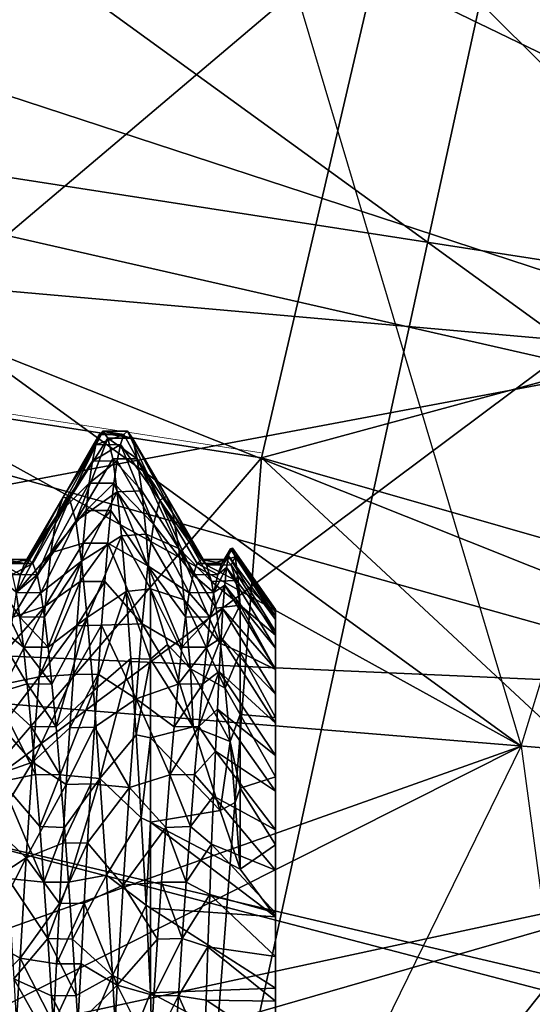
# Model space of a CAD drawing. Units: feet. Extents: x -2.5 to 13.4, y -5.5 to 4.6.
# Drawn here: x -0.8 to -0.7, y 0 to 0.2 of the extents above; entities that cross this region are included whole.
import ezdxf

# ---------------------------------------------------------------- set-up
doc = ezdxf.new("R2010")
doc.units = ezdxf.units.FT
doc.header["$MEASUREMENT"] = 0
doc.layers.get('0').update_dxf_attribs({"color": 255})
for name, color, linetype in [('AFUWA-3-ARPM', 4, 'Continuous'), ('AFUWA-3-BTVL', 11, 'Continuous'), ('AFUWA-3-HWSS', 4, 'Continuous'), ('AFUWA-P', 2, 'Continuous')]:
    doc.layers.add(name, color=color, linetype=linetype)

# ---------------------------------------------------------------- blocks, each defined once
blk = doc.blocks.new('A$C3E364DF2')
at = {"linetype": 'Continuous', "lineweight": 0}
blk.add_line((-7.02472, 1.68367), (-7.11206, 1.69719), dxfattribs=at)

msp = doc.modelspace()

# ---------------------------------------------------------------- linework, layer by layer
at = {"layer": 'AFUWA-3-ARPM'}
for points in [[(-0.858, 0.76799, 0.27915), (-0.72642, 0.6946, 0.27915), (-1.14266, -0.23569, 0.27915)], [(-1.14266, -0.23569, 0.27915), (-0.72642, 0.6946, 0.27915), (-0.58844, 0.63368, 0.27915)], [(-0.58844, 0.63368, 0.27915), (-0.86709, -0.64259, 0.27915), (-1.14266, -0.23569, 0.27915)], [(-0.58844, 0.63368, 0.27915), (-0.44611, 0.58592, 0.27915), (-0.86709, -0.64259, 0.27915)], [(-1.63712, 0.62004, 0.39726), (-1.41589, 0.17675, 0.39726), (-0.69099, 0.40071, 0.39726)], [(-0.44611, 0.58592, 0.27915), (-0.29977, 0.55148, 0.27915), (-0.86709, -0.64259, 0.27915)], [(-0.29977, 0.55148, 0.27915), (-0.75763, -0.77069, 0.27915), (-0.86709, -0.64259, 0.27915)], [(-0.62985, -0.8798, 0.27915), (-0.75763, -0.77069, 0.27915), (-0.29977, 0.55148, 0.27915)], [(-0.67687, 0.04272, 0.39726), (-0.95006, 0.2413, 0.39726), (-0.82096, 0.52515, 0.39726)], [(-1.41589, 0.17675, 0.39726), (-0.69193, 0.38821, 0.39726), (-0.69099, 0.40071, 0.39726)], [(-0.69193, 0.38821, 0.39726), (-1.41589, 0.17675, 0.39726), (-0.68889, 0.37604, 0.39726)], [(-0.68889, 0.37604, 0.39726), (-1.41589, 0.17675, 0.39726), (-1.16606, -0.25044, 0.39726)], [(-0.64858, 0.13581, 0.39726), (-0.68889, 0.37604, 0.39726), (-1.16606, -0.25044, 0.39726)], [(-0.68218, 0.36545, 0.39726), (-0.68889, 0.37604, 0.39726), (-0.64858, 0.13581, 0.39726)], [(-0.64858, 0.13581, 0.39726), (-0.60071, 0.27344, 0.39726), (-0.68218, 0.36545, 0.39726)], [(-0.59213, 0.31994, 5.39726), (-0.96079, 0.19943, 5.39726), (-0.67687, 0.04272, 5.39726)], [(-0.95402, 0.22956, 5.49726), (-0.93082, 0.30725, 5.49726), (-0.59892, 0.18249, 5.49726)], [(-0.57545, 0.2436, 5.49726), (-0.59892, 0.18249, 5.49726), (-0.93082, 0.30725, 5.49726)], [(-0.67687, 0.04272, 0.39726), (-0.98248, -0.06578, 0.39726), (-0.95006, 0.2413, 0.39726)], [(-0.78757, 0.23557, 7.73955), (-0.81604, 0.11365, 7.73955), (-0.70327, 0.209, 8.03466)], [(-0.60735, 0.18378, 8.30316), (-0.58722, 0.237, 8.3038), (-0.70327, 0.209, 8.03466)], [(-0.95402, 0.22956, 5.49726), (-0.61601, 0.11895, 5.49726), (-0.97069, 0.15027, 5.49726)], [(-0.59892, 0.18249, 5.49726), (-0.61601, 0.11895, 5.49726), (-0.95402, 0.22956, 5.49726)], [(-0.72869, 0.10014, 8.03466), (-0.70327, 0.209, 8.03466), (-0.81604, 0.11365, 7.73955)], [(-0.72869, 0.10014, 8.03466), (-0.62262, 0.12892, 8.30268), (-0.70327, 0.209, 8.03466)], [(-0.70327, 0.209, 8.03466), (-0.62262, 0.12892, 8.30268), (-0.60735, 0.18378, 8.30316)], [(-0.96079, 0.19943, 5.39726), (-0.97869, -0.10884, 5.39726), (-0.67687, 0.04272, 5.39726)], [(-0.97069, 0.15027, 5.49726), (-0.62633, 0.05394, 5.49726), (-0.98076, 0.06954, 5.49726)], [(-0.97069, 0.15027, 5.49726), (-0.61601, 0.11895, 5.49726), (-0.62633, 0.05394, 5.49726)], [(-1.16606, -0.25044, 0.39726), (-0.66535, -0.01264, 0.39726), (-0.64858, 0.13581, 0.39726)], [(-0.72869, 0.10014, 8.03466), (-0.63288, 0.07281, 8.30236), (-0.62262, 0.12892, 8.30268)], [(-0.81604, 0.11365, 7.73955), (-0.82575, -0.01264, 7.73955), (-0.72869, 0.10014, 8.03466)], [(-0.73737, -0.01264, 8.03466), (-0.72869, 0.10014, 8.03466), (-0.82575, -0.01264, 7.73955)], [(-0.72869, 0.10014, 8.03466), (-0.73737, -0.01264, 8.03466), (-0.63809, 0.01602, 8.3022)], [(-0.63288, 0.07281, 8.30236), (-0.72869, 0.10014, 8.03466), (-0.63809, 0.01602, 8.3022)], [(-0.98425, -0.01264, 5.49726), (-0.98076, 0.06954, 5.49726), (-0.62992, -0.01264, 5.49726)], [(-0.62992, -0.01264, 5.49726), (-0.98076, 0.06954, 5.49726), (-0.62633, 0.05394, 5.49726)], [(-0.67687, 0.04272, 0.39726), (-0.6383, -0.24458, 0.39726), (-0.98248, -0.06578, 0.39726)], [(-0.97869, -0.10884, 5.39726), (-0.89934, -0.41151, 5.39726), (-0.67687, 0.04272, 5.39726)], [(-0.63809, 0.01602, 8.3022), (-0.73737, -0.01264, 8.03466), (-0.6381, -0.04067, 8.30219)]]:
    msp.add_3dface(points, dxfattribs=at)
at = {"layer": 'AFUWA-3-BTVL'}
for points in [[(-0.54727, 0.12014, 5.49726), (-0.89727, 0.28896, 5.49726), (-0.92691, 0.17895, 5.49726)], [(-0.89727, 0.28896, 5.49726), (-0.54727, 0.12014, 5.49726), (-0.51978, 0.20416, 5.49726)], [(-0.92543, 0.17769, 5.39726), (-0.89551, 0.28797, 5.39726), (-0.65978, 0.11724, 5.39726)], [(-0.65978, 0.11724, 5.39726), (-0.89551, 0.28797, 5.39726), (-0.62488, 0.23573, 5.39726)], [(-0.92691, 0.17895, 5.49726), (-0.94348, 0.06452, 5.49726), (-0.56135, 0.03327, 5.49726)], [(-0.54727, 0.12014, 5.49726), (-0.92691, 0.17895, 5.49726), (-0.56135, 0.03327, 5.49726)], [(-0.65978, 0.11724, 5.39726), (-0.94174, 0.06438, 5.39726), (-0.92543, 0.17769, 5.39726)], [(-0.65978, 0.11724, 5.39726), (-0.67245, -0.00594, 5.39726), (-0.94174, 0.06438, 5.39726)], [(-0.94585, -0.04951, 5.49726), (-0.56135, 0.03327, 5.49726), (-0.94348, 0.06452, 5.49726)], [(-0.76398, -0.1212, 5.39726), (-0.94412, -0.0494, 5.39726), (-0.94174, 0.06438, 5.39726)], [(-0.94174, 0.06438, 5.39726), (-0.67245, -0.00594, 5.39726), (-0.76398, -0.1212, 5.39726)], [(-0.56145, -0.05557, 5.49726), (-0.56135, 0.03327, 5.49726), (-0.94585, -0.04951, 5.49726)], [(-0.76398, -0.1212, 5.39726), (-0.67245, -0.00594, 5.39726), (-0.66227, -0.12952, 5.39726)]]:
    msp.add_3dface(points, dxfattribs=at)
at = {"layer": 'AFUWA-3-HWSS'}
for points in [[(-0.76828, 0.09233, 4.95272), (-0.76036, 0.10547, 4.96136), (-0.76106, 0.10477, 4.94867)], [(-0.76036, 0.10547, 4.96136), (-0.76828, 0.09233, 4.95272), (-0.76698, 0.09197, 4.97364)], [(-0.76106, 0.10477, 4.94867), (-0.76175, 0.10277, 4.9363), (-0.76828, 0.09233, 4.95272)], [(-0.76036, 0.10547, 4.96136), (-0.76698, 0.09197, 4.97364), (-0.75934, 0.10404, 4.97962)], [(-0.76698, 0.09197, 4.97364), (-0.76572, 0.08756, 4.99384), (-0.75934, 0.10404, 4.97962)], [(-0.75934, 0.10404, 4.97962), (-0.76572, 0.08756, 4.99384), (-0.75837, 0.09995, 4.99709)], [(-0.76175, 0.10277, 4.9363), (-0.75614, 0.10477, 4.94867), (-0.75683, 0.1028, 4.93635)], [(-0.76106, 0.10477, 4.94867), (-0.75614, 0.10477, 4.94867), (-0.76175, 0.10277, 4.9363)], [(-0.76106, 0.10477, 4.94867), (-0.76036, 0.10547, 4.96136), (-0.75614, 0.10477, 4.94867)], [(-0.76036, 0.10547, 4.96136), (-0.75544, 0.10547, 4.96136), (-0.75614, 0.10477, 4.94867)], [(-0.75443, 0.10407, 4.97946), (-0.76036, 0.10547, 4.96136), (-0.75934, 0.10404, 4.97962)], [(-0.76036, 0.10547, 4.96136), (-0.75443, 0.10407, 4.97946), (-0.75544, 0.10547, 4.96136)], [(-0.75443, 0.10407, 4.97946), (-0.75934, 0.10404, 4.97962), (-0.75346, 0.09997, 4.9969)], [(-0.75837, 0.09995, 4.99709), (-0.75346, 0.09997, 4.9969), (-0.75934, 0.10404, 4.97962)], [(-0.75614, 0.10477, 4.94867), (-0.74895, 0.0917, 4.947), (-0.75683, 0.1028, 4.93635)], [(-0.74895, 0.0917, 4.947), (-0.75614, 0.10477, 4.94867), (-0.75544, 0.10547, 4.96136)], [(-0.74765, 0.09248, 4.96789), (-0.74895, 0.0917, 4.947), (-0.75544, 0.10547, 4.96136)], [(-0.75443, 0.10407, 4.97946), (-0.74765, 0.09248, 4.96789), (-0.75544, 0.10547, 4.96136)], [(-0.75346, 0.09997, 4.9969), (-0.74637, 0.08916, 4.9884), (-0.75443, 0.10407, 4.97946)], [(-0.75443, 0.10407, 4.97946), (-0.74637, 0.08916, 4.9884), (-0.74765, 0.09248, 4.96789)], [(-0.76175, 0.10277, 4.9363), (-0.76955, 0.0886, 4.93231), (-0.76828, 0.09233, 4.95272)], [(-0.76175, 0.10277, 4.9363), (-0.76242, 0.09949, 4.9243), (-0.76955, 0.0886, 4.93231)], [(-0.75683, 0.1028, 4.93635), (-0.75749, 0.09955, 4.9244), (-0.76242, 0.09949, 4.9243)], [(-0.75683, 0.1028, 4.93635), (-0.76242, 0.09949, 4.9243), (-0.76175, 0.10277, 4.9363)], [(-0.75683, 0.1028, 4.93635), (-0.7502, 0.08691, 4.92695), (-0.75749, 0.09955, 4.9244)], [(-0.75683, 0.1028, 4.93635), (-0.74895, 0.0917, 4.947), (-0.7502, 0.08691, 4.92695)], [(-0.76303, 0.09513, 4.913), (-0.76955, 0.0886, 4.93231), (-0.76242, 0.09949, 4.9243)], [(-0.75746, 0.09337, 5.0135), (-0.75837, 0.09995, 4.99709), (-0.76572, 0.08756, 4.99384)], [(-0.75749, 0.09955, 4.9244), (-0.75813, 0.09512, 4.91298), (-0.76303, 0.09513, 4.913)], [(-0.76303, 0.09513, 4.913), (-0.76242, 0.09949, 4.9243), (-0.75749, 0.09955, 4.9244)], [(-0.75837, 0.09995, 4.99709), (-0.75258, 0.09358, 5.01304), (-0.75346, 0.09997, 4.9969)], [(-0.75746, 0.09337, 5.0135), (-0.75258, 0.09358, 5.01304), (-0.75837, 0.09995, 4.99709)], [(-0.75813, 0.09512, 4.91298), (-0.75749, 0.09955, 4.9244), (-0.7502, 0.08691, 4.92695)], [(-0.75258, 0.09358, 5.01304), (-0.74519, 0.0821, 5.00739), (-0.75346, 0.09997, 4.9969)], [(-0.74519, 0.0821, 5.00739), (-0.74637, 0.08916, 4.9884), (-0.75346, 0.09997, 4.9969)], [(-0.76363, 0.08967, 4.90234), (-0.77072, 0.0812, 4.91353), (-0.76303, 0.09513, 4.913)], [(-0.76303, 0.09513, 4.913), (-0.77072, 0.0812, 4.91353), (-0.76955, 0.0886, 4.93231)], [(-0.76303, 0.09513, 4.913), (-0.75813, 0.09512, 4.91298), (-0.76363, 0.08967, 4.90234)], [(-0.75872, 0.08967, 4.90232), (-0.76363, 0.08967, 4.90234), (-0.75813, 0.09512, 4.91298)], [(-0.75133, 0.07862, 4.90877), (-0.75872, 0.08967, 4.90232), (-0.75813, 0.09512, 4.91298)], [(-0.7502, 0.08691, 4.92695), (-0.75133, 0.07862, 4.90877), (-0.75813, 0.09512, 4.91298)], [(-0.77512, 0.0799, 4.96136), (-0.76828, 0.09233, 4.95272), (-0.77597, 0.07911, 4.94944)], [(-0.77597, 0.07911, 4.94944), (-0.76828, 0.09233, 4.95272), (-0.76955, 0.0886, 4.93231)], [(-0.77512, 0.0799, 4.96136), (-0.76698, 0.09197, 4.97364), (-0.76828, 0.09233, 4.95272)], [(-0.75746, 0.09337, 5.0135), (-0.76572, 0.08756, 4.99384), (-0.76457, 0.07958, 5.01224)], [(-0.75746, 0.09337, 5.0135), (-0.76457, 0.07958, 5.01224), (-0.75661, 0.08459, 5.02841)], [(-0.75172, 0.08494, 5.0279), (-0.75258, 0.09358, 5.01304), (-0.75746, 0.09337, 5.0135)], [(-0.75661, 0.08459, 5.02841), (-0.75172, 0.08494, 5.0279), (-0.75746, 0.09337, 5.0135)], [(-0.74519, 0.0821, 5.00739), (-0.75258, 0.09358, 5.01304), (-0.75172, 0.08494, 5.0279)], [(-0.74067, 0.0799, 4.96136), (-0.74895, 0.0917, 4.947), (-0.74765, 0.09248, 4.96789)], [(-0.74765, 0.09248, 4.96789), (-0.73965, 0.07875, 4.97585), (-0.74067, 0.0799, 4.96136)], [(-0.74765, 0.09248, 4.96789), (-0.74637, 0.08916, 4.9884), (-0.73965, 0.07875, 4.97585)], [(-0.77512, 0.0799, 4.96136), (-0.77428, 0.07911, 4.97328), (-0.76698, 0.09197, 4.97364)], [(-0.77346, 0.07686, 4.9848), (-0.76698, 0.09197, 4.97364), (-0.77428, 0.07911, 4.97328)], [(-0.76572, 0.08756, 4.99384), (-0.76698, 0.09197, 4.97364), (-0.77346, 0.07686, 4.9848)], [(-0.7502, 0.08691, 4.92695), (-0.74895, 0.0917, 4.947), (-0.74233, 0.07686, 4.93792)], [(-0.74152, 0.07911, 4.94944), (-0.74895, 0.0917, 4.947), (-0.74067, 0.0799, 4.96136)], [(-0.74152, 0.07911, 4.94944), (-0.74233, 0.07686, 4.93792), (-0.74895, 0.0917, 4.947)], [(-0.77756, 0.07329, 4.92699), (-0.77678, 0.07691, 4.93798), (-0.76955, 0.0886, 4.93231)], [(-0.77756, 0.07329, 4.92699), (-0.76955, 0.0886, 4.93231), (-0.77072, 0.0812, 4.91353)], [(-0.77597, 0.07911, 4.94944), (-0.76955, 0.0886, 4.93231), (-0.77678, 0.07691, 4.93798)], [(-0.76423, 0.08313, 4.8922), (-0.77072, 0.0812, 4.91353), (-0.76363, 0.08967, 4.90234)], [(-0.75872, 0.08967, 4.90232), (-0.76423, 0.08313, 4.8922), (-0.76363, 0.08967, 4.90234)], [(-0.76423, 0.08313, 4.8922), (-0.75872, 0.08967, 4.90232), (-0.75932, 0.08313, 4.89225)], [(-0.75872, 0.08967, 4.90232), (-0.75133, 0.07862, 4.90877), (-0.75932, 0.08313, 4.89225)], [(-0.74637, 0.08916, 4.9884), (-0.74519, 0.0821, 5.00739), (-0.73867, 0.07548, 4.98966)], [(-0.73867, 0.07548, 4.98966), (-0.73965, 0.07875, 4.97585), (-0.74637, 0.08916, 4.9884)], [(-0.77268, 0.07324, 4.9958), (-0.76572, 0.08756, 4.99384), (-0.77346, 0.07686, 4.9848)], [(-0.77268, 0.07324, 4.9958), (-0.76457, 0.07958, 5.01224), (-0.76572, 0.08756, 4.99384)], [(-0.74311, 0.07324, 4.92692), (-0.75133, 0.07862, 4.90877), (-0.7502, 0.08691, 4.92695)], [(-0.7502, 0.08691, 4.92695), (-0.74233, 0.07686, 4.93792), (-0.74311, 0.07324, 4.92692)], [(-0.76345, 0.06837, 5.02868), (-0.75661, 0.08459, 5.02841), (-0.76457, 0.07958, 5.01224)], [(-0.76345, 0.06837, 5.02868), (-0.7557, 0.07349, 5.04218), (-0.75661, 0.08459, 5.02841)], [(-0.75661, 0.08459, 5.02841), (-0.75082, 0.07404, 5.04159), (-0.75172, 0.08494, 5.0279)], [(-0.75082, 0.07404, 5.04159), (-0.75661, 0.08459, 5.02841), (-0.7557, 0.07349, 5.04218)], [(-0.74409, 0.07183, 5.02428), (-0.74519, 0.0821, 5.00739), (-0.75172, 0.08494, 5.0279)], [(-0.75082, 0.07404, 5.04159), (-0.74409, 0.07183, 5.02428), (-0.75172, 0.08494, 5.0279)], [(-0.76423, 0.08313, 4.8922), (-0.76486, 0.0755, 4.88273), (-0.77182, 0.07059, 4.89681)], [(-0.77182, 0.07059, 4.89681), (-0.77072, 0.0812, 4.91353), (-0.76423, 0.08313, 4.8922)], [(-0.76486, 0.0755, 4.88273), (-0.76423, 0.08313, 4.8922), (-0.75932, 0.08313, 4.89225)], [(-0.76486, 0.0755, 4.88273), (-0.75932, 0.08313, 4.89225), (-0.75994, 0.0755, 4.88274)], [(-0.75932, 0.08313, 4.89225), (-0.75246, 0.06706, 4.8925), (-0.75994, 0.0755, 4.88274)], [(-0.75932, 0.08313, 4.89225), (-0.75133, 0.07862, 4.90877), (-0.75246, 0.06706, 4.8925)], [(-0.77756, 0.07329, 4.92699), (-0.77072, 0.0812, 4.91353), (-0.7783, 0.06843, 4.91669)], [(-0.7783, 0.06843, 4.91669), (-0.77072, 0.0812, 4.91353), (-0.77182, 0.07059, 4.89681)], [(-0.74519, 0.0821, 5.00739), (-0.73774, 0.07019, 5.00266), (-0.73867, 0.07548, 4.98966)], [(-0.74409, 0.07183, 5.02428), (-0.73689, 0.06318, 5.01442), (-0.74519, 0.0821, 5.00739)], [(-0.73774, 0.07019, 5.00266), (-0.74519, 0.0821, 5.00739), (-0.73689, 0.06318, 5.01442)], [(-0.7366, 0.07911, 4.94944), (-0.73527, 0.08063, 4.93998), (-0.73741, 0.07691, 4.93798)], [(-0.73741, 0.07691, 4.93798), (-0.73527, 0.08063, 4.93998), (-0.73565, 0.07833, 4.92947)], [(-0.73575, 0.0799, 4.96136), (-0.73488, 0.08201, 4.95059), (-0.7366, 0.07911, 4.94944)], [(-0.73527, 0.08063, 4.93998), (-0.7366, 0.07911, 4.94944), (-0.73488, 0.08201, 4.95059)], [(-0.73395, 0.08043, 4.97472), (-0.73447, 0.08212, 4.96136), (-0.73575, 0.0799, 4.96136)], [(-0.73575, 0.0799, 4.96136), (-0.73447, 0.08212, 4.96136), (-0.73488, 0.08201, 4.95059)], [(-0.72591, 0.06556, 4.93507), (-0.73565, 0.07833, 4.92947), (-0.73527, 0.08063, 4.93998)], [(-0.73488, 0.08201, 4.95059), (-0.72591, 0.06795, 4.94366), (-0.73527, 0.08063, 4.93998)], [(-0.73527, 0.08063, 4.93998), (-0.72591, 0.06795, 4.94366), (-0.72591, 0.06556, 4.93507)], [(-0.73488, 0.08201, 4.95059), (-0.73447, 0.08212, 4.96136), (-0.72591, 0.06939, 4.95242)], [(-0.72591, 0.06795, 4.94366), (-0.73488, 0.08201, 4.95059), (-0.72591, 0.06939, 4.95242)], [(-0.72591, 0.06939, 4.95242), (-0.73447, 0.08212, 4.96136), (-0.72591, 0.0699, 4.96136)], [(-0.73395, 0.08043, 4.97472), (-0.72591, 0.0699, 4.96136), (-0.73447, 0.08212, 4.96136)], [(-0.77761, 0.07329, 4.99573), (-0.78422, 0.07925, 5.01284), (-0.77687, 0.06843, 5.00603)], [(-0.78422, 0.07925, 5.01284), (-0.7831, 0.06792, 5.02921), (-0.77617, 0.06242, 5.01549)], [(-0.77617, 0.06242, 5.01549), (-0.77687, 0.06843, 5.00603), (-0.78422, 0.07925, 5.01284)], [(-0.78089, 0.07911, 4.94944), (-0.77678, 0.07691, 4.93798), (-0.7817, 0.07686, 4.93792)], [(-0.78089, 0.07911, 4.94944), (-0.78004, 0.0799, 4.96136), (-0.77597, 0.07911, 4.94944)], [(-0.77678, 0.07691, 4.93798), (-0.78089, 0.07911, 4.94944), (-0.77597, 0.07911, 4.94944)], [(-0.77597, 0.07911, 4.94944), (-0.78004, 0.0799, 4.96136), (-0.77512, 0.0799, 4.96136)], [(-0.77512, 0.0799, 4.96136), (-0.78004, 0.0799, 4.96136), (-0.7792, 0.07911, 4.97328)], [(-0.7792, 0.07911, 4.97328), (-0.77428, 0.07911, 4.97328), (-0.77512, 0.0799, 4.96136)], [(-0.7792, 0.07911, 4.97328), (-0.77839, 0.07691, 4.98474), (-0.77428, 0.07911, 4.97328)], [(-0.77346, 0.07686, 4.9848), (-0.77428, 0.07911, 4.97328), (-0.77839, 0.07691, 4.98474)], [(-0.77268, 0.07324, 4.9958), (-0.77197, 0.06845, 5.00599), (-0.76457, 0.07958, 5.01224)], [(-0.77197, 0.06845, 5.00599), (-0.77125, 0.06242, 5.01549), (-0.76457, 0.07958, 5.01224)], [(-0.77125, 0.06242, 5.01549), (-0.76345, 0.06837, 5.02868), (-0.76457, 0.07958, 5.01224)], [(-0.75246, 0.06706, 4.8925), (-0.75133, 0.07862, 4.90877), (-0.74455, 0.06242, 4.90723)], [(-0.74382, 0.06845, 4.91673), (-0.74455, 0.06242, 4.90723), (-0.75133, 0.07862, 4.90877)], [(-0.75133, 0.07862, 4.90877), (-0.74311, 0.07324, 4.92692), (-0.74382, 0.06845, 4.91673)], [(-0.74152, 0.07911, 4.94944), (-0.73741, 0.07691, 4.93798), (-0.74233, 0.07686, 4.93792)], [(-0.74152, 0.07911, 4.94944), (-0.74067, 0.0799, 4.96136), (-0.7366, 0.07911, 4.94944)], [(-0.73741, 0.07691, 4.93798), (-0.74152, 0.07911, 4.94944), (-0.7366, 0.07911, 4.94944)], [(-0.7366, 0.07911, 4.94944), (-0.74067, 0.0799, 4.96136), (-0.73575, 0.0799, 4.96136)], [(-0.73575, 0.0799, 4.96136), (-0.74067, 0.0799, 4.96136), (-0.73965, 0.07875, 4.97585)], [(-0.73575, 0.0799, 4.96136), (-0.73965, 0.07875, 4.97585), (-0.73476, 0.07884, 4.97532)], [(-0.7338, 0.07573, 4.98882), (-0.73476, 0.07884, 4.97532), (-0.73965, 0.07875, 4.97585)], [(-0.7338, 0.07573, 4.98882), (-0.73965, 0.07875, 4.97585), (-0.73867, 0.07548, 4.98966)], [(-0.73476, 0.07884, 4.97532), (-0.73395, 0.08043, 4.97472), (-0.73575, 0.0799, 4.96136)], [(-0.73476, 0.07884, 4.97532), (-0.73343, 0.07669, 4.98823), (-0.73395, 0.08043, 4.97472)], [(-0.73343, 0.07669, 4.98823), (-0.73476, 0.07884, 4.97532), (-0.7338, 0.07573, 4.98882)], [(-0.73395, 0.08043, 4.97472), (-0.72591, 0.0687, 4.97551), (-0.72591, 0.0699, 4.96136)], [(-0.72591, 0.0687, 4.97551), (-0.73395, 0.08043, 4.97472), (-0.73343, 0.07669, 4.98823)], [(-0.7817, 0.07686, 4.93792), (-0.77678, 0.07691, 4.93798), (-0.77756, 0.07329, 4.92699)], [(-0.77761, 0.07329, 4.99573), (-0.77346, 0.07686, 4.9848), (-0.77839, 0.07691, 4.98474)], [(-0.77346, 0.07686, 4.9848), (-0.77761, 0.07329, 4.99573), (-0.77268, 0.07324, 4.9958)], [(-0.73819, 0.07329, 4.92699), (-0.74311, 0.07324, 4.92692), (-0.74233, 0.07686, 4.93792)], [(-0.74233, 0.07686, 4.93792), (-0.73741, 0.07691, 4.93798), (-0.73819, 0.07329, 4.92699)], [(-0.73819, 0.07329, 4.92699), (-0.73565, 0.07833, 4.92947), (-0.73602, 0.07479, 4.91936)], [(-0.73565, 0.07833, 4.92947), (-0.73819, 0.07329, 4.92699), (-0.73741, 0.07691, 4.93798)], [(-0.73602, 0.07479, 4.91936), (-0.73565, 0.07833, 4.92947), (-0.72591, 0.06226, 4.92677)], [(-0.72591, 0.06556, 4.93507), (-0.72591, 0.06226, 4.92677), (-0.73565, 0.07833, 4.92947)], [(-0.73343, 0.07669, 4.98823), (-0.7338, 0.07573, 4.98882), (-0.73291, 0.07078, 5.00142)], [(-0.72591, 0.06479, 4.99002), (-0.72591, 0.0687, 4.97551), (-0.73343, 0.07669, 4.98823)], [(-0.73343, 0.07669, 4.98823), (-0.73291, 0.07078, 5.00142), (-0.72591, 0.06479, 4.99002)], [(-0.76486, 0.0755, 4.88273), (-0.77305, 0.05652, 4.88192), (-0.77182, 0.07059, 4.89681)], [(-0.77305, 0.05652, 4.88192), (-0.76486, 0.0755, 4.88273), (-0.76553, 0.0667, 4.87386)], [(-0.7606, 0.06679, 4.87398), (-0.76553, 0.0667, 4.87386), (-0.75994, 0.0755, 4.88274)], [(-0.75994, 0.0755, 4.88274), (-0.76553, 0.0667, 4.87386), (-0.76486, 0.0755, 4.88273)], [(-0.7606, 0.06679, 4.87398), (-0.75994, 0.0755, 4.88274), (-0.75246, 0.06706, 4.8925)], [(-0.73602, 0.07479, 4.91936), (-0.73638, 0.07005, 4.90974), (-0.73893, 0.06843, 4.91669)], [(-0.73602, 0.07479, 4.91936), (-0.73893, 0.06843, 4.91669), (-0.73819, 0.07329, 4.92699)], [(-0.7338, 0.07573, 4.98882), (-0.73867, 0.07548, 4.98966), (-0.73291, 0.07078, 5.00142)], [(-0.73774, 0.07019, 5.00266), (-0.73291, 0.07078, 5.00142), (-0.73867, 0.07548, 4.98966)], [(-0.73602, 0.07479, 4.91936), (-0.72591, 0.05807, 4.91886), (-0.73638, 0.07005, 4.90974)], [(-0.72591, 0.05807, 4.91886), (-0.73602, 0.07479, 4.91936), (-0.72591, 0.06226, 4.92677)], [(-0.77268, 0.07324, 4.9958), (-0.77761, 0.07329, 4.99573), (-0.77687, 0.06843, 5.00603)], [(-0.77687, 0.06843, 5.00603), (-0.77197, 0.06845, 5.00599), (-0.77268, 0.07324, 4.9958)], [(-0.7557, 0.07349, 5.04218), (-0.76345, 0.06837, 5.02868), (-0.76221, 0.05373, 5.04314)], [(-0.7557, 0.07349, 5.04218), (-0.76221, 0.05373, 5.04314), (-0.75472, 0.06017, 5.05433)], [(-0.75082, 0.07404, 5.04159), (-0.7557, 0.07349, 5.04218), (-0.75082, 0.06005, 5.05446)], [(-0.75472, 0.06017, 5.05433), (-0.75082, 0.06005, 5.05446), (-0.7557, 0.07349, 5.04218)], [(-0.75082, 0.07404, 5.04159), (-0.74744, 0.06299, 5.04571), (-0.74288, 0.0581, 5.03939)], [(-0.75082, 0.07404, 5.04159), (-0.74288, 0.0581, 5.03939), (-0.74409, 0.07183, 5.02428)], [(-0.75082, 0.07404, 5.04159), (-0.75082, 0.06005, 5.05446), (-0.74744, 0.06299, 5.04571)], [(-0.74382, 0.06845, 4.91673), (-0.74311, 0.07324, 4.92692), (-0.73893, 0.06843, 4.91669)], [(-0.73819, 0.07329, 4.92699), (-0.73893, 0.06843, 4.91669), (-0.74311, 0.07324, 4.92692)], [(-0.74288, 0.0581, 5.03939), (-0.73595, 0.05428, 5.02524), (-0.74409, 0.07183, 5.02428)], [(-0.73689, 0.06318, 5.01442), (-0.74409, 0.07183, 5.02428), (-0.73595, 0.05428, 5.02524)], [(-0.73291, 0.07078, 5.00142), (-0.73774, 0.07019, 5.00266), (-0.73689, 0.06318, 5.01442)], [(-0.73291, 0.06141, 5.01686), (-0.73291, 0.07078, 5.00142), (-0.73689, 0.06318, 5.01442)], [(-0.72591, 0.06479, 4.99002), (-0.73291, 0.07078, 5.00142), (-0.72591, 0.05798, 5.00409)], [(-0.73291, 0.06141, 5.01686), (-0.72591, 0.05798, 5.00409), (-0.73291, 0.07078, 5.00142)], [(-0.77976, 0.05512, 4.89838), (-0.77899, 0.06242, 4.90723), (-0.77182, 0.07059, 4.89681)], [(-0.77976, 0.05512, 4.89838), (-0.77182, 0.07059, 4.89681), (-0.77305, 0.05652, 4.88192)], [(-0.7783, 0.06843, 4.91669), (-0.77182, 0.07059, 4.89681), (-0.77899, 0.06242, 4.90723)], [(-0.73962, 0.06242, 4.90723), (-0.73893, 0.06843, 4.91669), (-0.73638, 0.07005, 4.90974)], [(-0.73638, 0.07005, 4.90974), (-0.73673, 0.06431, 4.90068), (-0.73962, 0.06242, 4.90723)], [(-0.72591, 0.05307, 4.91149), (-0.73673, 0.06431, 4.90068), (-0.73638, 0.07005, 4.90974)], [(-0.73638, 0.07005, 4.90974), (-0.72591, 0.05807, 4.91886), (-0.72591, 0.05307, 4.91149)], [(-0.77541, 0.05512, 5.02434), (-0.77617, 0.06242, 5.01549), (-0.7831, 0.06792, 5.02921)], [(-0.78185, 0.05318, 5.04359), (-0.77541, 0.05512, 5.02434), (-0.7831, 0.06792, 5.02921)], [(-0.77197, 0.06845, 5.00599), (-0.77687, 0.06843, 5.00603), (-0.77125, 0.06242, 5.01549)], [(-0.77125, 0.06242, 5.01549), (-0.77687, 0.06843, 5.00603), (-0.77617, 0.06242, 5.01549)], [(-0.77125, 0.06242, 5.01549), (-0.77048, 0.05508, 5.02445), (-0.76345, 0.06837, 5.02868)], [(-0.76345, 0.06837, 5.02868), (-0.77048, 0.05508, 5.02445), (-0.76967, 0.04655, 5.03249)], [(-0.76967, 0.04655, 5.03249), (-0.76221, 0.05373, 5.04314), (-0.76345, 0.06837, 5.02868)], [(-0.7606, 0.06679, 4.87398), (-0.7613, 0.05703, 4.86598), (-0.76622, 0.05698, 4.86596)], [(-0.76622, 0.05698, 4.86596), (-0.76553, 0.0667, 4.87386), (-0.7606, 0.06679, 4.87398)], [(-0.7613, 0.05703, 4.86598), (-0.7606, 0.06679, 4.87398), (-0.75371, 0.05212, 4.87829)], [(-0.75371, 0.05212, 4.87829), (-0.7606, 0.06679, 4.87398), (-0.75246, 0.06706, 4.8925)], [(-0.74531, 0.05508, 4.89827), (-0.75371, 0.05212, 4.87829), (-0.75246, 0.06706, 4.8925)], [(-0.74455, 0.06242, 4.90723), (-0.74531, 0.05508, 4.89827), (-0.75246, 0.06706, 4.8925)], [(-0.73893, 0.06843, 4.91669), (-0.74455, 0.06242, 4.90723), (-0.74382, 0.06845, 4.91673)], [(-0.74455, 0.06242, 4.90723), (-0.73893, 0.06843, 4.91669), (-0.73962, 0.06242, 4.90723)], [(-0.77305, 0.05652, 4.88192), (-0.76553, 0.0667, 4.87386), (-0.76622, 0.05698, 4.86596)], [(-0.75082, 0.06005, 5.05446), (-0.74232, 0.04653, 5.04928), (-0.74744, 0.06299, 5.04571)], [(-0.74232, 0.04653, 5.04928), (-0.74288, 0.0581, 5.03939), (-0.74744, 0.06299, 5.04571)], [(-0.73711, 0.05761, 4.89228), (-0.74039, 0.05512, 4.89838), (-0.73673, 0.06431, 4.90068)], [(-0.74039, 0.05512, 4.89838), (-0.73962, 0.06242, 4.90723), (-0.73673, 0.06431, 4.90068)], [(-0.73711, 0.05761, 4.89228), (-0.73673, 0.06431, 4.90068), (-0.72591, 0.04728, 4.90466)], [(-0.73689, 0.06318, 5.01442), (-0.73595, 0.05428, 5.02524), (-0.73291, 0.06141, 5.01686)], [(-0.72591, 0.05307, 4.91149), (-0.72591, 0.04728, 4.90466), (-0.73673, 0.06431, 4.90068)], [(-0.77617, 0.06242, 5.01549), (-0.77048, 0.05508, 5.02445), (-0.77125, 0.06242, 5.01549)], [(-0.77617, 0.06242, 5.01549), (-0.77541, 0.05512, 5.02434), (-0.77048, 0.05508, 5.02445)], [(-0.74531, 0.05508, 4.89827), (-0.74455, 0.06242, 4.90723), (-0.73962, 0.06242, 4.90723)], [(-0.73962, 0.06242, 4.90723), (-0.74039, 0.05512, 4.89838), (-0.74531, 0.05508, 4.89827)], [(-0.73595, 0.05428, 5.02524), (-0.73291, 0.04902, 5.03036), (-0.73291, 0.06141, 5.01686)], [(-0.73291, 0.04902, 5.03036), (-0.72591, 0.04842, 5.01687), (-0.73291, 0.06141, 5.01686)], [(-0.72591, 0.05798, 5.00409), (-0.73291, 0.06141, 5.01686), (-0.72591, 0.04842, 5.01687)], [(-0.75472, 0.06017, 5.05433), (-0.76221, 0.05373, 5.04314), (-0.76091, 0.03628, 5.05464)], [(-0.75472, 0.06017, 5.05433), (-0.76091, 0.03628, 5.05464), (-0.7537, 0.04498, 5.06445)], [(-0.75082, 0.06005, 5.05446), (-0.75472, 0.06017, 5.05433), (-0.7537, 0.04498, 5.06445)], [(-0.75082, 0.06005, 5.05446), (-0.7537, 0.04498, 5.06445), (-0.75082, 0.04433, 5.06482)], [(-0.74232, 0.04653, 5.04928), (-0.75082, 0.06005, 5.05446), (-0.75082, 0.04433, 5.06482)], [(-0.77434, 0.03949, 4.86984), (-0.76622, 0.05698, 4.86596), (-0.76692, 0.04636, 4.85905)], [(-0.77434, 0.03949, 4.86984), (-0.77305, 0.05652, 4.88192), (-0.76622, 0.05698, 4.86596)], [(-0.76199, 0.04647, 4.85912), (-0.76692, 0.04636, 4.85905), (-0.7613, 0.05703, 4.86598)], [(-0.7613, 0.05703, 4.86598), (-0.76692, 0.04636, 4.85905), (-0.76622, 0.05698, 4.86596)], [(-0.76199, 0.04647, 4.85912), (-0.7613, 0.05703, 4.86598), (-0.75371, 0.05212, 4.87829)], [(-0.74232, 0.04653, 5.04928), (-0.73496, 0.04364, 5.0348), (-0.74288, 0.0581, 5.03939)], [(-0.73595, 0.05428, 5.02524), (-0.74288, 0.0581, 5.03939), (-0.73496, 0.04364, 5.0348)], [(-0.73711, 0.05761, 4.89228), (-0.74119, 0.04663, 4.8903), (-0.74039, 0.05512, 4.89838)], [(-0.74119, 0.04663, 4.8903), (-0.73711, 0.05761, 4.89228), (-0.73748, 0.05006, 4.88464)], [(-0.73711, 0.05761, 4.89228), (-0.72591, 0.04081, 4.89854), (-0.73748, 0.05006, 4.88464)], [(-0.72591, 0.04081, 4.89854), (-0.73711, 0.05761, 4.89228), (-0.72591, 0.04728, 4.90466)], [(-0.78185, 0.05318, 5.04359), (-0.7746, 0.04663, 5.03242), (-0.77541, 0.05512, 5.02434)], [(-0.77976, 0.05512, 4.89838), (-0.77305, 0.05652, 4.88192), (-0.78056, 0.04663, 4.8903)], [(-0.77305, 0.05652, 4.88192), (-0.77434, 0.03949, 4.86984), (-0.78056, 0.04663, 4.8903)], [(-0.77048, 0.05508, 5.02445), (-0.77541, 0.05512, 5.02434), (-0.76967, 0.04655, 5.03249)], [(-0.7746, 0.04663, 5.03242), (-0.76967, 0.04655, 5.03249), (-0.77541, 0.05512, 5.02434)], [(-0.74531, 0.05508, 4.89827), (-0.74612, 0.04655, 4.89023), (-0.75371, 0.05212, 4.87829)], [(-0.74531, 0.05508, 4.89827), (-0.74039, 0.05512, 4.89838), (-0.74612, 0.04655, 4.89023)], [(-0.74119, 0.04663, 4.8903), (-0.74612, 0.04655, 4.89023), (-0.74039, 0.05512, 4.89838)], [(-0.78055, 0.03565, 5.05496), (-0.77377, 0.03707, 5.0394), (-0.78185, 0.05318, 5.04359)], [(-0.7746, 0.04663, 5.03242), (-0.78185, 0.05318, 5.04359), (-0.77377, 0.03707, 5.0394)], [(-0.76884, 0.03699, 5.03947), (-0.76221, 0.05373, 5.04314), (-0.76967, 0.04655, 5.03249)], [(-0.76091, 0.03628, 5.05464), (-0.76221, 0.05373, 5.04314), (-0.76884, 0.03699, 5.03947)], [(-0.73496, 0.04364, 5.0348), (-0.73291, 0.04902, 5.03036), (-0.73595, 0.05428, 5.02524)], [(-0.76199, 0.04647, 4.85912), (-0.75371, 0.05212, 4.87829), (-0.75501, 0.03444, 4.86714)], [(-0.75501, 0.03444, 4.86714), (-0.75371, 0.05212, 4.87829), (-0.74696, 0.03699, 4.88325)], [(-0.74696, 0.03699, 4.88325), (-0.75371, 0.05212, 4.87829), (-0.74612, 0.04655, 4.89023)], [(-0.73748, 0.05006, 4.88464), (-0.73787, 0.04173, 4.87787), (-0.74119, 0.04663, 4.8903)], [(-0.72591, 0.0337, 4.89312), (-0.73787, 0.04173, 4.87787), (-0.73748, 0.05006, 4.88464)], [(-0.73748, 0.05006, 4.88464), (-0.72591, 0.04081, 4.89854), (-0.72591, 0.0337, 4.89312)], [(-0.73291, 0.03431, 5.04111), (-0.73291, 0.04902, 5.03036), (-0.73496, 0.04364, 5.0348)], [(-0.72591, 0.04842, 5.01687), (-0.73291, 0.04902, 5.03036), (-0.72591, 0.03657, 5.0276)], [(-0.72591, 0.03657, 5.0276), (-0.73291, 0.04902, 5.03036), (-0.73291, 0.03431, 5.04111)], [(-0.78056, 0.04663, 4.8903), (-0.77434, 0.03949, 4.86984), (-0.7814, 0.03707, 4.88332)], [(-0.7746, 0.04663, 5.03242), (-0.77377, 0.03707, 5.0394), (-0.76884, 0.03699, 5.03947)], [(-0.7746, 0.04663, 5.03242), (-0.76884, 0.03699, 5.03947), (-0.76967, 0.04655, 5.03249)], [(-0.76762, 0.03509, 4.85334), (-0.77434, 0.03949, 4.86984), (-0.76692, 0.04636, 4.85905)], [(-0.7627, 0.03519, 4.85336), (-0.76762, 0.03509, 4.85334), (-0.76199, 0.04647, 4.85912)], [(-0.76762, 0.03509, 4.85334), (-0.76692, 0.04636, 4.85905), (-0.76199, 0.04647, 4.85912)], [(-0.76199, 0.04647, 4.85912), (-0.75501, 0.03444, 4.86714), (-0.7627, 0.03519, 4.85336)], [(-0.75082, 0.04433, 5.06482), (-0.7369, 0.02985, 5.04994), (-0.74232, 0.04653, 5.04928)], [(-0.74119, 0.04663, 4.8903), (-0.74696, 0.03699, 4.88325), (-0.74612, 0.04655, 4.89023)], [(-0.74696, 0.03699, 4.88325), (-0.74119, 0.04663, 4.8903), (-0.74203, 0.03707, 4.88332)], [(-0.74232, 0.04653, 5.04928), (-0.7369, 0.02985, 5.04994), (-0.73496, 0.04364, 5.0348)], [(-0.74203, 0.03707, 4.88332), (-0.74119, 0.04663, 4.8903), (-0.73787, 0.04173, 4.87787)], [(-0.75269, 0.02839, 5.07212), (-0.7537, 0.04498, 5.06445), (-0.76091, 0.03628, 5.05464)], [(-0.75269, 0.02839, 5.07212), (-0.75082, 0.04433, 5.06482), (-0.7537, 0.04498, 5.06445)], [(-0.75082, 0.02756, 5.07242), (-0.75082, 0.04433, 5.06482), (-0.75269, 0.02839, 5.07212)], [(-0.7369, 0.02985, 5.04994), (-0.75082, 0.04433, 5.06482), (-0.75082, 0.02756, 5.07242)], [(-0.73496, 0.04364, 5.0348), (-0.7369, 0.02985, 5.04994), (-0.73394, 0.03146, 5.04271)], [(-0.73496, 0.04364, 5.0348), (-0.73394, 0.03146, 5.04271), (-0.73291, 0.03431, 5.04111)], [(-0.73787, 0.04173, 4.87787), (-0.73825, 0.03272, 4.87204), (-0.74203, 0.03707, 4.88332)], [(-0.73825, 0.03272, 4.87204), (-0.73787, 0.04173, 4.87787), (-0.72591, 0.02605, 4.88851)], [(-0.72591, 0.0337, 4.89312), (-0.72591, 0.02605, 4.88851), (-0.73787, 0.04173, 4.87787)], [(-0.78224, 0.02667, 4.87759), (-0.7814, 0.03707, 4.88332), (-0.77434, 0.03949, 4.86984)], [(-0.78224, 0.02667, 4.87759), (-0.77434, 0.03949, 4.86984), (-0.77563, 0.02044, 4.86136)], [(-0.77563, 0.02044, 4.86136), (-0.77434, 0.03949, 4.86984), (-0.76762, 0.03509, 4.85334)], [(-0.77377, 0.03707, 5.0394), (-0.78055, 0.03565, 5.05496), (-0.77293, 0.02667, 5.04513)], [(-0.78055, 0.03565, 5.05496), (-0.77927, 0.01631, 5.06263), (-0.77209, 0.0156, 5.04949)], [(-0.77209, 0.0156, 5.04949), (-0.77293, 0.02667, 5.04513), (-0.78055, 0.03565, 5.05496)], [(-0.76884, 0.03699, 5.03947), (-0.77377, 0.03707, 5.0394), (-0.77293, 0.02667, 5.04513)], [(-0.77293, 0.02667, 5.04513), (-0.76799, 0.02652, 5.04518), (-0.76884, 0.03699, 5.03947)], [(-0.76799, 0.02652, 5.04518), (-0.76091, 0.03628, 5.05464), (-0.76884, 0.03699, 5.03947)], [(-0.76091, 0.03628, 5.05464), (-0.76799, 0.02652, 5.04518), (-0.76717, 0.0156, 5.04949)], [(-0.76091, 0.03628, 5.05464), (-0.76717, 0.0156, 5.04949), (-0.75963, 0.01698, 5.06244)], [(-0.76091, 0.03628, 5.05464), (-0.75963, 0.01698, 5.06244), (-0.75269, 0.02839, 5.07212)], [(-0.74696, 0.03699, 4.88325), (-0.7478, 0.02652, 4.87754), (-0.75501, 0.03444, 4.86714)], [(-0.74287, 0.02667, 4.87759), (-0.7478, 0.02652, 4.87754), (-0.74696, 0.03699, 4.88325)], [(-0.74696, 0.03699, 4.88325), (-0.74203, 0.03707, 4.88332), (-0.74287, 0.02667, 4.87759)], [(-0.74287, 0.02667, 4.87759), (-0.74203, 0.03707, 4.88332), (-0.73825, 0.03272, 4.87204)], [(-0.73291, 0.03431, 5.04111), (-0.72591, 0.02307, 5.03577), (-0.72591, 0.03657, 5.0276)], [(-0.77563, 0.02044, 4.86136), (-0.76762, 0.03509, 4.85334), (-0.76831, 0.02336, 4.84888)], [(-0.7627, 0.03519, 4.85336), (-0.76339, 0.02345, 4.8489), (-0.76831, 0.02336, 4.84888)], [(-0.76831, 0.02336, 4.84888), (-0.76762, 0.03509, 4.85334), (-0.7627, 0.03519, 4.85336)], [(-0.76339, 0.02345, 4.8489), (-0.7627, 0.03519, 4.85336), (-0.75501, 0.03444, 4.86714)], [(-0.76339, 0.02345, 4.8489), (-0.75501, 0.03444, 4.86714), (-0.75629, 0.01502, 4.85973)], [(-0.75501, 0.03444, 4.86714), (-0.7478, 0.02652, 4.87754), (-0.75629, 0.01502, 4.85973)], [(-0.73394, 0.03146, 5.04271), (-0.73291, 0.0182, 5.04861), (-0.73291, 0.03431, 5.04111)], [(-0.73291, 0.03431, 5.04111), (-0.73291, 0.0182, 5.04861), (-0.72591, 0.02307, 5.03577)], [(-0.73864, 0.02314, 4.8672), (-0.74287, 0.02667, 4.87759), (-0.73825, 0.03272, 4.87204)], [(-0.73825, 0.03272, 4.87204), (-0.72591, 0.01796, 4.88475), (-0.73864, 0.02314, 4.8672)], [(-0.72591, 0.01796, 4.88475), (-0.73825, 0.03272, 4.87204), (-0.72591, 0.02605, 4.88851)], [(-0.73291, 0.0182, 5.04861), (-0.73394, 0.03146, 5.04271), (-0.7369, 0.02985, 5.04994)], [(-0.73291, 0.0182, 5.04861), (-0.7369, 0.02985, 5.04994), (-0.75082, 0.02756, 5.07242)], [(-0.75269, 0.02839, 5.07212), (-0.75963, 0.01698, 5.06244), (-0.75172, 0.01102, 5.07709)], [(-0.75082, 0.02756, 5.07242), (-0.75269, 0.02839, 5.07212), (-0.75172, 0.01102, 5.07709)], [(-0.75172, 0.01102, 5.07709), (-0.75082, 0.01042, 5.0772), (-0.75082, 0.02756, 5.07242)], [(-0.72591, 0.00867, 5.04107), (-0.75082, 0.02756, 5.07242), (-0.75082, 0.01042, 5.0772)], [(-0.75082, 0.02756, 5.07242), (-0.72591, 0.00867, 5.04107), (-0.73291, 0.0182, 5.04861)], [(-0.78307, 0.0156, 4.87323), (-0.78224, 0.02667, 4.87759), (-0.77563, 0.02044, 4.86136)], [(-0.76799, 0.02652, 5.04518), (-0.77293, 0.02667, 5.04513), (-0.77209, 0.0156, 5.04949)], [(-0.77209, 0.0156, 5.04949), (-0.76717, 0.0156, 5.04949), (-0.76799, 0.02652, 5.04518)], [(-0.74863, 0.0156, 4.87323), (-0.75629, 0.01502, 4.85973), (-0.7478, 0.02652, 4.87754)], [(-0.74863, 0.0156, 4.87323), (-0.7478, 0.02652, 4.87754), (-0.7437, 0.0156, 4.87323)], [(-0.74287, 0.02667, 4.87759), (-0.7437, 0.0156, 4.87323), (-0.7478, 0.02652, 4.87754)], [(-0.73864, 0.02314, 4.8672), (-0.7437, 0.0156, 4.87323), (-0.74287, 0.02667, 4.87759)], [(-0.76831, 0.02336, 4.84888), (-0.76897, 0.01134, 4.84573), (-0.77563, 0.02044, 4.86136)], [(-0.76405, 0.01144, 4.84572), (-0.76897, 0.01134, 4.84573), (-0.76339, 0.02345, 4.8489)], [(-0.76339, 0.02345, 4.8489), (-0.76897, 0.01134, 4.84573), (-0.76831, 0.02336, 4.84888)], [(-0.76405, 0.01144, 4.84572), (-0.76339, 0.02345, 4.8489), (-0.75629, 0.01502, 4.85973)], [(-0.73902, 0.01311, 4.86341), (-0.7437, 0.0156, 4.87323), (-0.73864, 0.02314, 4.8672)], [(-0.72591, 0.00947, 4.88186), (-0.73902, 0.01311, 4.86341), (-0.73864, 0.02314, 4.8672)], [(-0.73864, 0.02314, 4.8672), (-0.72591, 0.01796, 4.88475), (-0.72591, 0.00947, 4.88186)], [(-0.72591, 0.00867, 5.04107), (-0.72591, 0.02307, 5.03577), (-0.73291, 0.0182, 5.04861)], [(-0.77563, 0.02044, 4.86136), (-0.77685, 0.00049, 4.85686), (-0.78386, 0.00437, 4.87039)], [(-0.77563, 0.02044, 4.86136), (-0.78386, 0.00437, 4.87039), (-0.78307, 0.0156, 4.87323)], [(-0.77685, 0.00049, 4.85686), (-0.77563, 0.02044, 4.86136), (-0.76897, 0.01134, 4.84573)], [(-0.77808, -0.00366, 5.0663), (-0.7713, 0.00437, 5.05233), (-0.77927, 0.01631, 5.06263)], [(-0.77209, 0.0156, 5.04949), (-0.77927, 0.01631, 5.06263), (-0.7713, 0.00437, 5.05233)], [(-0.75963, 0.01698, 5.06244), (-0.76717, 0.0156, 5.04949), (-0.76638, 0.00425, 5.05232)], [(-0.76638, 0.00425, 5.05232), (-0.75843, -0.003, 5.06624), (-0.75963, 0.01698, 5.06244)], [(-0.75843, -0.003, 5.06624), (-0.75172, 0.01102, 5.07709), (-0.75963, 0.01698, 5.06244)], [(-0.76717, 0.0156, 5.04949), (-0.77209, 0.0156, 5.04949), (-0.7713, 0.00437, 5.05233)], [(-0.76638, 0.00425, 5.05232), (-0.76717, 0.0156, 5.04949), (-0.7713, 0.00437, 5.05233)], [(-0.75747, -0.00495, 4.85632), (-0.76405, 0.01144, 4.84572), (-0.75629, 0.01502, 4.85973)], [(-0.74942, 0.00425, 4.8704), (-0.75747, -0.00495, 4.85632), (-0.75629, 0.01502, 4.85973)], [(-0.75629, 0.01502, 4.85973), (-0.74863, 0.0156, 4.87323), (-0.74942, 0.00425, 4.8704)], [(-0.74863, 0.0156, 4.87323), (-0.74449, 0.00437, 4.87039), (-0.74942, 0.00425, 4.8704)], [(-0.74449, 0.00437, 4.87039), (-0.74863, 0.0156, 4.87323), (-0.7437, 0.0156, 4.87323)], [(-0.7437, 0.0156, 4.87323), (-0.73902, 0.01311, 4.86341), (-0.74449, 0.00437, 4.87039)], [(-0.73938, 0.00269, 4.86079), (-0.74449, 0.00437, 4.87039), (-0.73902, 0.01311, 4.86341)], [(-0.73938, 0.00269, 4.86079), (-0.73902, 0.01311, 4.86341), (-0.72591, 0.00076, 4.87993)], [(-0.72591, 0.00947, 4.88186), (-0.72591, 0.00076, 4.87993), (-0.73902, 0.01311, 4.86341)], [(-0.76897, 0.01134, 4.84573), (-0.76961, -0.0007, 4.84386), (-0.77685, 0.00049, 4.85686)], [(-0.76469, -0.00067, 4.84385), (-0.76961, -0.0007, 4.84386), (-0.76405, 0.01144, 4.84572)], [(-0.76405, 0.01144, 4.84572), (-0.76961, -0.0007, 4.84386), (-0.76897, 0.01134, 4.84573)], [(-0.76405, 0.01144, 4.84572), (-0.75747, -0.00495, 4.85632), (-0.76469, -0.00067, 4.84385)], [(-0.75172, 0.01102, 5.07709), (-0.75843, -0.003, 5.06624), (-0.75082, -0.00647, 5.07931)], [(-0.75082, -0.00647, 5.07931), (-0.75082, 0.01042, 5.0772), (-0.75172, 0.01102, 5.07709)], [(-0.75082, 0.01042, 5.0772), (-0.72591, -0.00555, 5.04359), (-0.72591, 0.00867, 5.04107)], [(-0.75082, 0.01042, 5.0772), (-0.75082, -0.00647, 5.07931), (-0.72591, -0.00555, 5.04359)], [(-0.78386, 0.00437, 4.87039), (-0.77685, 0.00049, 4.85686), (-0.78462, -0.00704, 4.86898)], [(-0.7713, 0.00437, 5.05233), (-0.77808, -0.00366, 5.0663), (-0.77055, -0.00704, 5.05374)], [(-0.76564, -0.00701, 5.05374), (-0.76638, 0.00425, 5.05232), (-0.7713, 0.00437, 5.05233)], [(-0.7713, 0.00437, 5.05233), (-0.77055, -0.00704, 5.05374), (-0.76564, -0.00701, 5.05374)], [(-0.76638, 0.00425, 5.05232), (-0.76564, -0.00701, 5.05374), (-0.75843, -0.003, 5.06624)], [(-0.75747, -0.00495, 4.85632), (-0.74942, 0.00425, 4.8704), (-0.75015, -0.00701, 4.86898)], [(-0.75015, -0.00701, 4.86898), (-0.74942, 0.00425, 4.8704), (-0.74449, 0.00437, 4.87039)], [(-0.75015, -0.00701, 4.86898), (-0.74449, 0.00437, 4.87039), (-0.74525, -0.00704, 4.86898)], [(-0.73938, 0.00269, 4.86079), (-0.74525, -0.00704, 4.86898), (-0.74449, 0.00437, 4.87039)], [(-0.74525, -0.00704, 4.86898), (-0.73938, 0.00269, 4.86079), (-0.73972, -0.00794, 4.85925)], [(-0.73938, 0.00269, 4.86079), (-0.72591, -0.00814, 4.87895), (-0.73972, -0.00794, 4.85925)], [(-0.72591, -0.00814, 4.87895), (-0.73938, 0.00269, 4.86079), (-0.72591, 0.00076, 4.87993)], [(-0.78462, -0.00704, 4.86898), (-0.77685, 0.00049, 4.85686), (-0.77795, -0.01929, 4.85625)], [(-0.77685, 0.00049, 4.85686), (-0.77019, -0.01261, 4.84323), (-0.77795, -0.01929, 4.85625)], [(-0.76961, -0.0007, 4.84386), (-0.77019, -0.01261, 4.84323), (-0.77685, 0.00049, 4.85686)], [(-0.77019, -0.01261, 4.84323), (-0.76469, -0.00067, 4.84385), (-0.76529, -0.01267, 4.84323)], [(-0.76961, -0.0007, 4.84386), (-0.76469, -0.00067, 4.84385), (-0.77019, -0.01261, 4.84323)], [(-0.76469, -0.00067, 4.84385), (-0.75747, -0.00495, 4.85632), (-0.76529, -0.01267, 4.84323)], [(-0.77055, -0.00704, 5.05374), (-0.77808, -0.00366, 5.0663), (-0.76984, -0.01826, 5.05374)], [(-0.77808, -0.00366, 5.0663), (-0.77698, -0.02342, 5.06613), (-0.76984, -0.01826, 5.05374)], [(-0.76493, -0.01824, 5.05374), (-0.75843, -0.003, 5.06624), (-0.76564, -0.00701, 5.05374)], [(-0.76493, -0.01824, 5.05374), (-0.75734, -0.02277, 5.0662), (-0.75843, -0.003, 5.06624)], [(-0.75082, -0.00647, 5.07931), (-0.75843, -0.003, 5.06624), (-0.75734, -0.02277, 5.0662)], [(-0.75747, -0.00495, 4.85632), (-0.75857, -0.02472, 4.85673), (-0.76529, -0.01267, 4.84323)], [(-0.75747, -0.00495, 4.85632), (-0.75086, -0.01824, 4.86898), (-0.75857, -0.02472, 4.85673)], [(-0.75015, -0.00701, 4.86898), (-0.75086, -0.01824, 4.86898), (-0.75747, -0.00495, 4.85632)], [(-0.72591, -0.00555, 5.04359), (-0.75082, -0.00647, 5.07931), (-0.72591, -0.01969, 5.04364)], [(-0.76564, -0.00701, 5.05374), (-0.77055, -0.00704, 5.05374), (-0.76493, -0.01824, 5.05374)], [(-0.77055, -0.00704, 5.05374), (-0.76984, -0.01826, 5.05374), (-0.76493, -0.01824, 5.05374)], [(-0.75035, -0.02329, 5.07829), (-0.75082, -0.00647, 5.07931), (-0.75734, -0.02277, 5.0662)], [(-0.75015, -0.00701, 4.86898), (-0.74525, -0.00704, 4.86898), (-0.75086, -0.01824, 4.86898)], [(-0.74525, -0.00704, 4.86898), (-0.74596, -0.01826, 4.86898), (-0.75086, -0.01824, 4.86898)], [(-0.75082, -0.00647, 5.07931), (-0.75035, -0.02329, 5.07829), (-0.72591, -0.01969, 5.04364)], [(-0.74596, -0.01826, 4.86898), (-0.74525, -0.00704, 4.86898), (-0.74005, -0.01867, 4.85881)], [(-0.73972, -0.00794, 4.85925), (-0.74005, -0.01867, 4.85881), (-0.74525, -0.00704, 4.86898)], [(-0.72591, -0.01708, 4.87895), (-0.74005, -0.01867, 4.85881), (-0.73972, -0.00794, 4.85925)], [(-0.73972, -0.00794, 4.85925), (-0.72591, -0.00814, 4.87895), (-0.72591, -0.01708, 4.87895)]]:
    msp.add_3dface(points, dxfattribs=at)

# ---------------------------------------------------------------- block references
at = {"layer": 'AFUWA-P'}
msp.add_blockref('A$C3E364DF2', (6.29596, -1.58255), dxfattribs=at)

doc.saveas('drawing.dxf')
